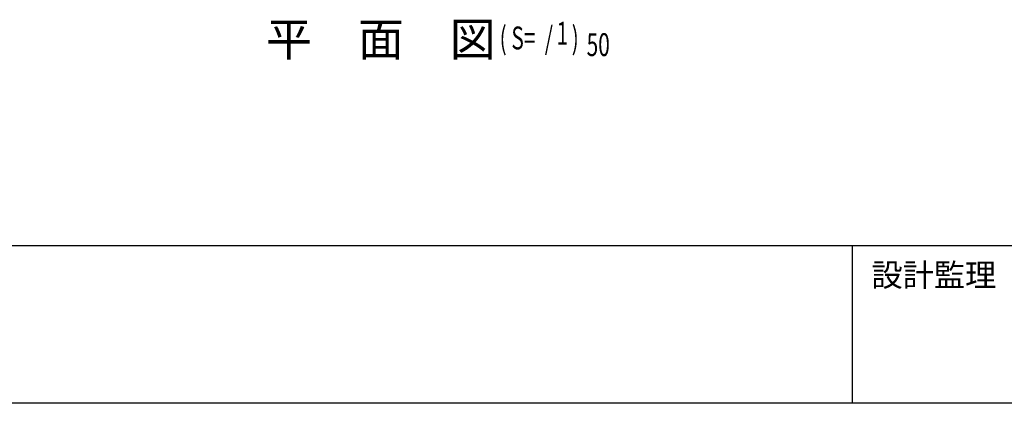
# Model space of a CAD drawing. Extents: x 1667 to 41127, y 644 to 28700.
# Drawn here: x 6821 to 13282, y 1018 to 3537 of the extents above; entities that cross this region are included whole.
import ezdxf

# ---------------------------------------------------------------- set-up
doc = ezdxf.new("R2010")
doc.units = 0
doc.header["$LTSCALE"] = 50
doc.header["$MEASUREMENT"] = 0
for name, color, linetype in [('HIKIDASHI', 6, 'CONTINUOUS'), ('WAKUMOJI-01', 130, 'CONTINUOUS'), ('WAKUSEN-01', 50, 'CONTINUOUS'), ('WAKUSEN-02', 130, 'CONTINUOUS')]:
    doc.layers.add(name, color=color, linetype=linetype)
doc.styles.add('00', font='ROMANS', dxfattribs={"width": 0.666667, "bigfont": 'BIGFONT'})
doc.styles.get("Standard").update_dxf_attribs({"font": 'SIMPLEX', "width": 0.67, "height": 180, "bigfont": 'BIGFONT'})
doc.styles.add('WAKUMOJI', font='SIMPLEX', dxfattribs={"height": 3, "bigfont": 'BIGFONT'})

msp = doc.modelspace()

# ---------------------------------------------------------------- linework, layer by layer
at = {"layer": 'WAKUSEN-01'}
for p, q in [((41127.5, 2052.5), (1667.5, 2052.5)), ((41127.5, 1017.5), (1667.5, 1017.5))]:
    msp.add_line(p, q, dxfattribs=at)
at = {"layer": 'WAKUSEN-02'}
msp.add_line((12285, 1017.5), (12285, 2052.5), dxfattribs=at)
msp.add_line((12285, 1017.5), (12285, 2052.5), dxfattribs=at)

# ---------------------------------------------------------------- texts
at = {"layer": 'HIKIDASHI'}
msp.add_text('平\u3000面\u3000図', height=220.91, dxfattribs=at).set_placement((8437.6, 3297.8))
at = {"layer": 'HIKIDASHI', "style": '00', "width": 0.67}
for s, p in [('( S=  /    )', (9970.1, 3341.7)), ('1', (10343.8, 3372.8)), ('50', (10541, 3297.8))]:
    msp.add_text(s, height=150, dxfattribs=at).set_placement(p)
at = {"layer": 'WAKUMOJI-01', "style": 'WAKUMOJI'}
msp.add_text('設計監理', height=150, dxfattribs=at).set_placement((12410, 1785))
msp.add_text('設計監理', height=150, dxfattribs=at).set_placement((12410, 1785))

doc.saveas('drawing.dxf')
